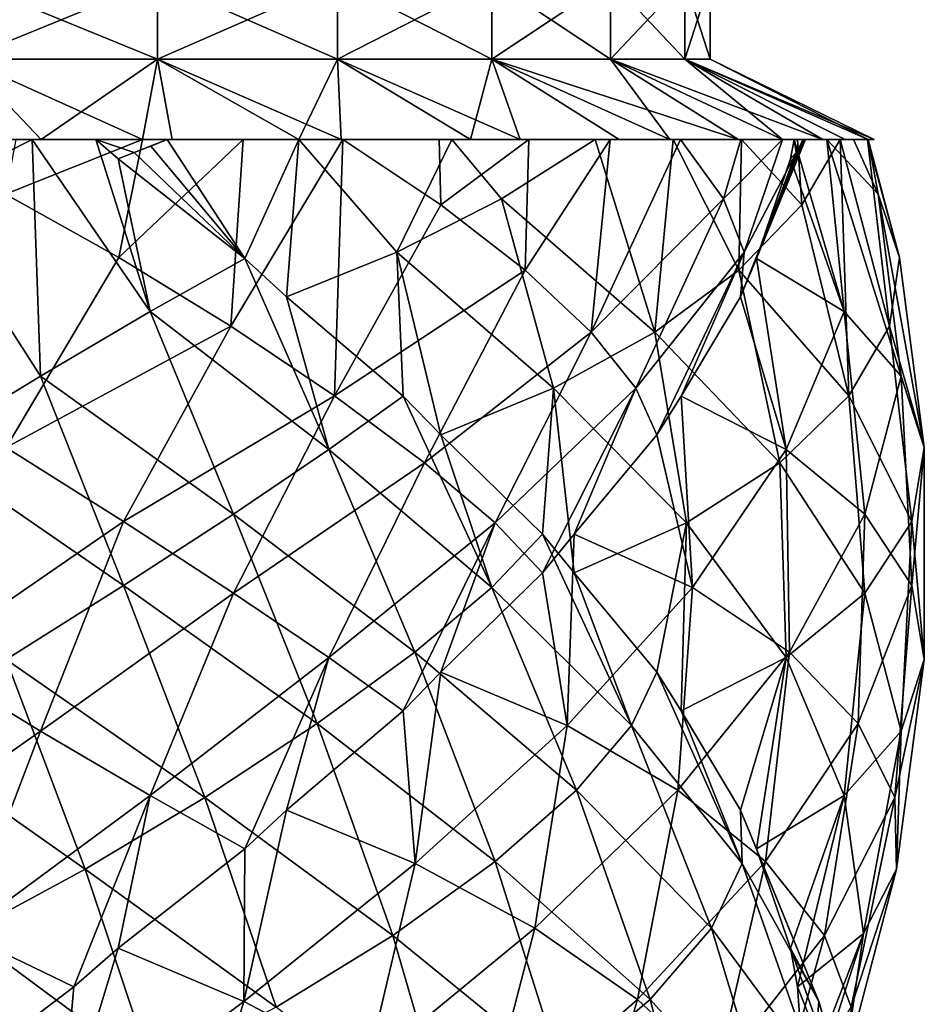
# Model space of a CAD drawing. Extents: x 55.2 to 59.2, y 16.1 to 50.6.
# Drawn here: x 57.4 to 59.1, y 38.7 to 40.7 of the extents above; entities that cross this region are included whole.
import ezdxf

# ---------------------------------------------------------------- set-up
doc = ezdxf.new("R2010")
doc.units = 0
doc.header["$MEASUREMENT"] = 0
doc.layers.add('DEFAULT', color=7, linetype='CONTINUOUS')

msp = doc.modelspace()

# ---------------------------------------------------------------- linework, layer by layer
at = {"layer": 'DEFAULT'}
for points in [[(57.631317, 40.768059, 0.57726), (57.631317, 40.611809, 0.57726), (57.25, 40.768059, 0.527059)], [(57.631317, 40.611809, 3.423448), (57.631317, 40.768059, 3.423448), (57.25, 40.611809, 3.473649)], [(57.631317, 40.768059, 3.423448), (57.25, 40.768059, 3.473649), (57.25, 40.611809, 3.473649)], [(57.25, 40.611809, 0.527059), (57.25, 40.768059, 0.527059), (57.631317, 40.611809, 0.57726)], [(57.631317, 40.611809, 0.57726), (57.631317, 40.768059, 0.57726), (57.986649, 40.611809, 0.724443)], [(57.631317, 40.768059, 3.423448), (57.631317, 40.611809, 3.423448), (57.986649, 40.768059, 3.276265)], [(57.986649, 40.611809, 3.276265), (57.986649, 40.768059, 3.276265), (57.631317, 40.611809, 3.423448)], [(57.631317, 40.768059, 0.57726), (57.986649, 40.768059, 0.724443), (57.986649, 40.611809, 0.724443)], [(58.291775, 40.768059, 0.958577), (58.291775, 40.611809, 0.958577), (57.986649, 40.768059, 0.724443)], [(58.291775, 40.611809, 3.042131), (58.291775, 40.768059, 3.042131), (57.986649, 40.611809, 3.276265)], [(58.291775, 40.768059, 3.042131), (57.986649, 40.768059, 3.276265), (57.986649, 40.611809, 3.276265)], [(57.986649, 40.611809, 0.724443), (57.986649, 40.768059, 0.724443), (58.291775, 40.611809, 0.958577)], [(58.291775, 40.611809, 0.958577), (58.291775, 40.768059, 0.958577), (58.525909, 40.611809, 1.263707)], [(58.291775, 40.768059, 3.042131), (58.291775, 40.611809, 3.042131), (58.525909, 40.768059, 2.737001)], [(58.525909, 40.611809, 2.737001), (58.525909, 40.768059, 2.737001), (58.291775, 40.611809, 3.042131)], [(58.291775, 40.768059, 0.958577), (58.525909, 40.768059, 1.263707), (58.525909, 40.611809, 1.263707)], [(58.673092, 40.768059, 1.619037), (58.673092, 40.611809, 1.619037), (58.525909, 40.768059, 1.263707)], [(58.673092, 40.611809, 2.381671), (58.673092, 40.768059, 2.381671), (58.525909, 40.611809, 2.737001)], [(58.673092, 40.768059, 2.381671), (58.525909, 40.768059, 2.737001), (58.525909, 40.611809, 2.737001)], [(58.525909, 40.611809, 1.263707), (58.525909, 40.768059, 1.263707), (58.673092, 40.611809, 1.619037)], [(58.673092, 40.611809, 1.619037), (58.673092, 40.768059, 1.619037), (58.723293, 40.611809, 2.000354)], [(58.673092, 40.768059, 2.381671), (58.673092, 40.611809, 2.381671), (58.723293, 40.768059, 2.000354)], [(58.673092, 40.768059, 1.619037), (58.723293, 40.768059, 2.000354), (58.723293, 40.611809, 2.000354)], [(58.723293, 40.611809, 2.000354), (58.723293, 40.768059, 2.000354), (58.673092, 40.611809, 2.381671)], [(57.138813, 40.453087, 0.202974), (57.25, 40.611809, 0.527059), (57.401058, 40.453087, 0.205885)], [(57.601696, 40.453087, 3.766494), (57.25, 40.611809, 3.473649), (57.181828, 40.453087, 3.799879)], [(57.631317, 40.611809, 0.57726), (57.401058, 40.453087, 0.205885), (57.25, 40.611809, 0.527059)], [(57.631317, 40.611809, 3.423448), (57.25, 40.611809, 3.473649), (57.601696, 40.453087, 3.766494)], [(57.660099, 40.453087, 0.246856), (57.401058, 40.453087, 0.205885), (57.631317, 40.611809, 0.57726)], [(57.993954, 40.453087, 3.640315), (57.631317, 40.611809, 3.423448), (57.601696, 40.453087, 3.766494)], [(57.660099, 40.453087, 0.246856), (57.631317, 40.611809, 0.57726), (57.910442, 40.453087, 0.325018)], [(57.631317, 40.611809, 3.423448), (57.993954, 40.453087, 3.640315), (57.986649, 40.611809, 3.276265)], [(57.631317, 40.611809, 0.57726), (57.986649, 40.611809, 0.724443), (57.910442, 40.453087, 0.325018)], [(57.910442, 40.453087, 0.325018), (57.986649, 40.611809, 0.724443), (58.249523, 40.453087, 0.502392)], [(58.291775, 40.611809, 0.958577), (58.249523, 40.453087, 0.502392), (57.986649, 40.611809, 0.724443)], [(58.291775, 40.611809, 3.042131), (57.986649, 40.611809, 3.276265), (58.347263, 40.453087, 3.428274)], [(58.347263, 40.453087, 3.428274), (57.986649, 40.611809, 3.276265), (57.993954, 40.453087, 3.640315)], [(58.543468, 40.453087, 0.747407), (58.249523, 40.453087, 0.502392), (58.291775, 40.611809, 0.958577)], [(58.543468, 40.453087, 0.747407), (58.291775, 40.611809, 0.958577), (58.779007, 40.453087, 1.049)], [(58.64312, 40.453087, 3.141472), (58.291775, 40.611809, 3.042131), (58.347263, 40.453087, 3.428274)], [(58.291775, 40.611809, 3.042131), (58.64312, 40.453087, 3.141472), (58.525909, 40.611809, 2.737001)], [(58.291775, 40.611809, 0.958577), (58.525909, 40.611809, 1.263707), (58.779007, 40.453087, 1.049)], [(58.673092, 40.611809, 1.619037), (58.945503, 40.453087, 1.393552), (58.525909, 40.611809, 1.263707)], [(58.673092, 40.611809, 2.381671), (58.525909, 40.611809, 2.737001), (58.866043, 40.453087, 2.794926)], [(58.866043, 40.453087, 2.794926), (58.525909, 40.611809, 2.737001), (58.64312, 40.453087, 3.141472)], [(58.779007, 40.453087, 1.049), (58.525909, 40.611809, 1.263707), (58.945503, 40.453087, 1.393552)], [(58.989803, 40.453087, 2.465136), (58.673092, 40.611809, 2.381671), (58.866043, 40.453087, 2.794926)], [(58.989803, 40.453087, 2.465136), (59.046997, 40.453087, 2.117563), (58.673092, 40.611809, 2.381671)], [(58.673092, 40.611809, 2.381671), (59.046997, 40.453087, 2.117563), (58.723293, 40.611809, 2.000354)], [(58.945503, 40.453087, 1.393552), (58.673092, 40.611809, 1.619037), (59.035435, 40.453087, 1.765505)], [(58.673092, 40.611809, 1.619037), (58.723293, 40.611809, 2.000354), (59.035435, 40.453087, 1.765505)], [(59.035435, 40.453087, 1.765505), (58.723293, 40.611809, 2.000354), (59.046997, 40.453087, 2.117563)], [(57.138813, 40.453087, 0.202974), (57.401058, 40.453087, 0.205885), (57.383404, 40.453087, 0.271783)], [(57.383404, 40.453087, 0.271783), (57.169426, 40.345268, 0.170356), (57.138813, 40.453087, 0.202974)], [(57.383404, 40.453087, 0.271783), (57.399776, 39.985661, 0.125019), (57.169426, 40.345268, 0.170356)], [(57.601696, 40.453087, 3.766494), (57.181828, 40.453087, 3.799879), (57.350906, 40.453087, 3.745916)], [(57.350906, 40.453087, 3.745916), (57.330574, 40.345268, 3.780345), (57.601696, 40.453087, 3.766494)], [(57.330574, 40.345268, 3.780345), (57.554596, 40.219978, 3.82242), (57.601696, 40.453087, 3.766494)], [(57.383404, 40.453087, 0.271783), (57.401058, 40.453087, 0.205885), (57.509422, 40.453087, 0.336384)], [(57.509422, 40.453087, 0.336384), (57.616257, 40.113102, 0.237904), (57.383404, 40.453087, 0.271783)], [(57.616257, 40.113102, 0.237904), (57.399776, 39.985661, 0.125019), (57.383404, 40.453087, 0.271783)], [(57.660099, 40.453087, 0.246856), (57.509422, 40.453087, 0.336384), (57.401058, 40.453087, 0.205885)], [(57.650059, 40.453087, 0.313782), (57.509422, 40.453087, 0.336384), (57.660099, 40.453087, 0.246856)], [(57.509422, 40.453087, 0.336384), (57.553101, 40.414921, 0.343554), (57.616257, 40.113102, 0.237904)], [(57.553101, 40.414921, 0.343554), (57.509422, 40.453087, 0.336384), (57.585266, 40.427162, 0.332533)], [(57.585266, 40.427162, 0.332533), (57.509422, 40.453087, 0.336384), (57.650059, 40.453087, 0.313782)], [(57.601696, 40.453087, 3.766494), (57.554596, 40.219978, 3.82242), (57.800278, 40.453087, 3.74994)], [(57.775677, 40.084484, 3.802703), (57.800278, 40.453087, 3.74994), (57.554596, 40.219978, 3.82242)], [(57.617599, 40.439888, 0.322605), (57.585266, 40.427162, 0.332533), (57.650059, 40.453087, 0.313782)], [(57.601696, 40.453087, 3.766494), (57.800278, 40.453087, 3.74994), (57.993954, 40.453087, 3.640315)], [(57.617599, 40.439888, 0.322605), (57.650059, 40.453087, 0.313782), (57.803352, 40.218323, 0.410605)], [(57.910442, 40.453087, 0.325018), (57.650059, 40.453087, 0.313782), (57.660099, 40.453087, 0.246856)], [(57.650059, 40.453087, 0.313782), (57.910442, 40.453087, 0.325018), (57.803352, 40.218323, 0.410605)], [(57.980999, 39.946636, 3.722337), (57.997307, 40.453087, 3.705462), (57.775677, 40.084484, 3.802703)], [(57.997307, 40.453087, 3.705462), (57.800278, 40.453087, 3.74994), (57.775677, 40.084484, 3.802703)], [(57.800278, 40.453087, 3.74994), (57.997307, 40.453087, 3.705462), (57.993954, 40.453087, 3.640315)], [(57.885746, 40.14222, 0.442231), (57.803352, 40.218323, 0.410605), (57.910442, 40.453087, 0.325018)], [(58.103859, 40.230488, 0.435491), (57.885746, 40.14222, 0.442231), (57.910442, 40.453087, 0.325018)], [(57.910442, 40.453087, 0.325018), (58.249523, 40.453087, 0.502392), (58.212414, 40.453087, 0.408069)], [(58.212414, 40.453087, 0.408069), (58.103859, 40.230488, 0.435491), (57.910442, 40.453087, 0.325018)], [(58.190914, 40.324287, 3.629477), (57.997307, 40.453087, 3.705462), (57.980999, 39.946636, 3.722337)], [(57.993954, 40.453087, 3.640315), (58.187233, 40.453087, 3.621046), (58.347263, 40.453087, 3.428274)], [(57.997307, 40.453087, 3.705462), (58.187233, 40.453087, 3.621046), (57.993954, 40.453087, 3.640315)], [(57.997307, 40.453087, 3.705462), (58.190914, 40.324287, 3.629477), (58.187233, 40.453087, 3.621046)], [(58.310421, 40.335773, 0.475719), (58.103859, 40.230488, 0.435491), (58.212414, 40.453087, 0.408069)], [(58.187233, 40.453087, 3.621046), (58.364834, 40.453087, 3.510061), (58.347263, 40.453087, 3.428274)], [(58.187233, 40.453087, 3.621046), (58.190914, 40.324287, 3.629477), (58.364834, 40.453087, 3.510061)], [(58.357315, 40.195095, 3.505121), (58.364834, 40.453087, 3.510061), (58.190914, 40.324287, 3.629477)], [(58.212414, 40.453087, 0.408069), (58.249523, 40.453087, 0.502392), (58.495644, 40.453087, 0.561008)], [(58.495644, 40.453087, 0.561008), (58.310421, 40.335773, 0.475719), (58.212414, 40.453087, 0.408069)], [(58.543468, 40.453087, 0.747407), (58.495644, 40.453087, 0.561008), (58.249523, 40.453087, 0.502392)], [(58.310421, 40.335773, 0.475719), (58.495644, 40.453087, 0.561008), (58.613422, 40.07214, 0.737373)], [(58.347263, 40.453087, 3.428274), (58.525314, 40.453087, 3.3755), (58.64312, 40.453087, 3.141472)], [(58.364834, 40.453087, 3.510061), (58.525314, 40.453087, 3.3755), (58.347263, 40.453087, 3.428274)], [(58.364834, 40.453087, 3.510061), (58.357315, 40.195095, 3.505121), (58.525314, 40.453087, 3.3755)], [(58.357315, 40.195095, 3.505121), (58.487976, 40.07214, 3.338772), (58.525314, 40.453087, 3.3755)], [(58.74963, 40.335773, 3.035774), (58.664341, 40.453087, 3.220994), (58.487976, 40.07214, 3.338772)], [(58.487976, 40.07214, 3.338772), (58.664341, 40.453087, 3.220994), (58.525314, 40.453087, 3.3755)], [(58.65015, 40.453087, 0.700037), (58.495644, 40.453087, 0.561008), (58.543468, 40.453087, 0.747407)], [(58.613422, 40.07214, 0.737373), (58.495644, 40.453087, 0.561008), (58.65015, 40.453087, 0.700037)], [(58.525314, 40.453087, 3.3755), (58.664341, 40.453087, 3.220994), (58.64312, 40.453087, 3.141472)], [(58.779007, 40.453087, 1.049), (58.65015, 40.453087, 0.700037), (58.543468, 40.453087, 0.747407)], [(58.77977, 40.195095, 0.868034), (58.613422, 40.07214, 0.737373), (58.65015, 40.453087, 0.700037)], [(58.866043, 40.453087, 2.794926), (58.64312, 40.453087, 3.141472), (58.783695, 40.453087, 3.014443)], [(58.664341, 40.453087, 3.220994), (58.783695, 40.453087, 3.014443), (58.64312, 40.453087, 3.141472)], [(58.78471, 40.453087, 0.860516), (58.65015, 40.453087, 0.700037), (58.779007, 40.453087, 1.049)], [(58.78471, 40.453087, 0.860516), (58.77977, 40.195095, 0.868034), (58.65015, 40.453087, 0.700037)], [(58.783695, 40.453087, 3.014443), (58.664341, 40.453087, 3.220994), (58.74963, 40.335773, 3.035774)], [(58.783695, 40.453087, 3.014443), (58.74963, 40.335773, 3.035774), (58.866043, 40.453087, 2.794926)], [(58.74963, 40.335773, 3.035774), (58.78986, 40.230488, 2.829209), (58.866043, 40.453087, 2.794926)], [(58.945503, 40.453087, 1.393552), (58.98011, 40.453087, 1.228044), (58.779007, 40.453087, 1.049)], [(58.98011, 40.453087, 1.228044), (58.895695, 40.453087, 1.038116), (58.779007, 40.453087, 1.049)], [(58.895695, 40.453087, 1.038116), (58.78471, 40.453087, 0.860516), (58.779007, 40.453087, 1.049)], [(58.77977, 40.195095, 0.868034), (58.78471, 40.453087, 0.860516), (58.904125, 40.324287, 1.034438)], [(58.78986, 40.230488, 2.829209), (58.783119, 40.14222, 2.611097), (58.907024, 40.453087, 2.584145)], [(58.907024, 40.453087, 2.584145), (58.783119, 40.14222, 2.611097), (58.814747, 40.218323, 2.528704)], [(58.895695, 40.453087, 1.038116), (58.904125, 40.324287, 1.034438), (58.78471, 40.453087, 0.860516)], [(58.866043, 40.453087, 2.794926), (58.78986, 40.230488, 2.829209), (58.907024, 40.453087, 2.584145)], [(58.902744, 40.439888, 2.342949), (58.911568, 40.453087, 2.37541), (58.814747, 40.218323, 2.528704)], [(58.911568, 40.453087, 2.37541), (58.907024, 40.453087, 2.584145), (58.814747, 40.218323, 2.528704)], [(58.866043, 40.453087, 2.794926), (58.907024, 40.453087, 2.584145), (58.989803, 40.453087, 2.465136)], [(58.888966, 40.453087, 2.234774), (58.881798, 40.414921, 2.27845), (58.987446, 40.113102, 2.341607)], [(58.881798, 40.414921, 2.27845), (58.888966, 40.453087, 2.234774), (58.892818, 40.427162, 2.310617)], [(58.888966, 40.453087, 2.234774), (58.953568, 40.453087, 2.108755), (59.046997, 40.453087, 2.117563)], [(58.888966, 40.453087, 2.234774), (59.046997, 40.453087, 2.117563), (58.911568, 40.453087, 2.37541)], [(58.888966, 40.453087, 2.234774), (58.987446, 40.113102, 2.341607), (58.953568, 40.453087, 2.108755)], [(58.892818, 40.427162, 2.310617), (58.888966, 40.453087, 2.234774), (58.911568, 40.453087, 2.37541)], [(58.902744, 40.439888, 2.342949), (58.892818, 40.427162, 2.310617), (58.911568, 40.453087, 2.37541)], [(58.98011, 40.453087, 1.228044), (58.904125, 40.324287, 1.034438), (58.895695, 40.453087, 1.038116)], [(58.904125, 40.324287, 1.034438), (58.98011, 40.453087, 1.228044), (58.996986, 39.946636, 1.244351)], [(58.907024, 40.453087, 2.584145), (58.911568, 40.453087, 2.37541), (58.989803, 40.453087, 2.465136)], [(59.046997, 40.453087, 2.117563), (58.989803, 40.453087, 2.465136), (58.911568, 40.453087, 2.37541)], [(59.035435, 40.453087, 1.765505), (59.033844, 40.453087, 1.497031), (58.945503, 40.453087, 1.393552)], [(59.033844, 40.453087, 1.497031), (58.98011, 40.453087, 1.228044), (58.945503, 40.453087, 1.393552)], [(59.046997, 40.453087, 2.117563), (58.953568, 40.453087, 2.108755), (59.006397, 40.453087, 1.942153)], [(59.006397, 40.453087, 1.942153), (58.953568, 40.453087, 2.108755), (59.054993, 40.345268, 1.894777)], [(58.987446, 40.113102, 2.341607), (59.10033, 39.985661, 2.125129), (58.953568, 40.453087, 2.108755)], [(58.953568, 40.453087, 2.108755), (59.10033, 39.985661, 2.125129), (59.054993, 40.345268, 1.894777)], [(58.996986, 39.946636, 1.244351), (58.98011, 40.453087, 1.228044), (59.077351, 40.084484, 1.449673)], [(58.98011, 40.453087, 1.228044), (59.033844, 40.453087, 1.497031), (59.077351, 40.084484, 1.449673)], [(59.035435, 40.453087, 1.765505), (59.046997, 40.453087, 2.117563), (59.006397, 40.453087, 1.942153)], [(59.006397, 40.453087, 1.942153), (59.054993, 40.345268, 1.894777), (59.035435, 40.453087, 1.765505)], [(59.035435, 40.453087, 1.765505), (59.097069, 40.219978, 1.670754), (59.033844, 40.453087, 1.497031)], [(59.077351, 40.084484, 1.449673), (59.033844, 40.453087, 1.497031), (59.097069, 40.219978, 1.670754)], [(59.054993, 40.345268, 1.894777), (59.097069, 40.219978, 1.670754), (59.035435, 40.453087, 1.765505)], [(57.585266, 40.427162, 0.332533), (57.617599, 40.439888, 0.322605), (57.803352, 40.218323, 0.410605)], [(58.892818, 40.427162, 2.310617), (58.902744, 40.439888, 2.342949), (58.814747, 40.218323, 2.528704)], [(57.553101, 40.414921, 0.343554), (57.585266, 40.427162, 0.332533), (57.803352, 40.218323, 0.410605)], [(57.553101, 40.414921, 0.343554), (57.803352, 40.218323, 0.410605), (57.616257, 40.113102, 0.237904)], [(58.881798, 40.414921, 2.27845), (58.892818, 40.427162, 2.310617), (58.814747, 40.218323, 2.528704)], [(58.881798, 40.414921, 2.27845), (58.814747, 40.218323, 2.528704), (58.987446, 40.113102, 2.341607)], [(57.167988, 39.844288, 0.079288), (57.169426, 40.345268, 0.170356), (57.399776, 39.985661, 0.125019)], [(57.554596, 40.219978, 3.82242), (57.330574, 40.345268, 3.780345), (57.332012, 39.844288, 3.871414)], [(59.097069, 40.219978, 1.670754), (59.054993, 40.345268, 1.894777), (59.146061, 39.844288, 1.893338)], [(59.146061, 39.844288, 1.893338), (59.054993, 40.345268, 1.894777), (59.10033, 39.985661, 2.125129)], [(58.357315, 40.195095, 3.505121), (58.190914, 40.324287, 3.629477), (57.980999, 39.946636, 3.722337)], [(58.310421, 40.335773, 0.475719), (58.413616, 39.961727, 0.649157), (58.103859, 40.230488, 0.435491)], [(58.310421, 40.335773, 0.475719), (58.613422, 40.07214, 0.737373), (58.413616, 39.961727, 0.649157)], [(58.74963, 40.335773, 3.035774), (58.487976, 40.07214, 3.338772), (58.576195, 39.961727, 3.138968)], [(58.74963, 40.335773, 3.035774), (58.576195, 39.961727, 3.138968), (58.78986, 40.230488, 2.829209)], [(58.77977, 40.195095, 0.868034), (58.904125, 40.324287, 1.034438), (58.996986, 39.946636, 1.244351)], [(57.775677, 40.084484, 3.802703), (57.554596, 40.219978, 3.82242), (57.332012, 39.844288, 3.871414)], [(58.116592, 39.945625, 0.559847), (57.885746, 40.14222, 0.442231), (58.103859, 40.230488, 0.435491)], [(58.413616, 39.961727, 0.649157), (58.190609, 39.869522, 0.607913), (58.103859, 40.230488, 0.435491)], [(58.190609, 39.869522, 0.607913), (58.116592, 39.945625, 0.559847), (58.103859, 40.230488, 0.435491)], [(58.576195, 39.961727, 3.138968), (58.617439, 39.869522, 2.915958), (58.78986, 40.230488, 2.829209)], [(58.617439, 39.869522, 2.915958), (58.665504, 39.945625, 2.841942), (58.78986, 40.230488, 2.829209)], [(58.665504, 39.945625, 2.841942), (58.783119, 40.14222, 2.611097), (58.78986, 40.230488, 2.829209)], [(59.077351, 40.084484, 1.449673), (59.097069, 40.219978, 1.670754), (59.146061, 39.844288, 1.893338)], [(57.803352, 40.218323, 0.410605), (57.96949, 39.840401, 0.35202), (57.616257, 40.113102, 0.237904)], [(57.803352, 40.218323, 0.410605), (57.885746, 40.14222, 0.442231), (57.96949, 39.840401, 0.35202)], [(58.814747, 40.218323, 2.528704), (58.783119, 40.14222, 2.611097), (58.873329, 39.840401, 2.694839)], [(58.814747, 40.218323, 2.528704), (58.873329, 39.840401, 2.694839), (58.987446, 40.113102, 2.341607)], [(58.158657, 39.81443, 3.585982), (58.357315, 40.195095, 3.505121), (57.980999, 39.946636, 3.722337)], [(58.357315, 40.195095, 3.505121), (58.158657, 39.81443, 3.585982), (58.487976, 40.07214, 3.338772)], [(58.77977, 40.195095, 0.868034), (58.86063, 39.81443, 1.066692), (58.613422, 40.07214, 0.737373)], [(58.86063, 39.81443, 1.066692), (58.77977, 40.195095, 0.868034), (58.996986, 39.946636, 1.244351)], [(57.885746, 40.14222, 0.442231), (58.116592, 39.945625, 0.559847), (57.96949, 39.840401, 0.35202)], [(58.783119, 40.14222, 2.611097), (58.665504, 39.945625, 2.841942), (58.873329, 39.840401, 2.694839)], [(57.616257, 40.113102, 0.237904), (57.781212, 39.712963, 0.196594), (57.399776, 39.985661, 0.125019)], [(57.96949, 39.840401, 0.35202), (57.781212, 39.712963, 0.196594), (57.616257, 40.113102, 0.237904)], [(58.873329, 39.840401, 2.694839), (59.028755, 39.712963, 2.506562), (58.987446, 40.113102, 2.341607)], [(58.987446, 40.113102, 2.341607), (59.028755, 39.712963, 2.506562), (59.10033, 39.985661, 2.125129)], [(57.564053, 39.698166, 3.847021), (57.775677, 40.084484, 3.802703), (57.332012, 39.844288, 3.871414)], [(57.775677, 40.084484, 3.802703), (57.564053, 39.698166, 3.847021), (57.980999, 39.946636, 3.722337)], [(59.077351, 40.084484, 1.449673), (59.12167, 39.698166, 1.661296), (58.996986, 39.946636, 1.244351)], [(59.12167, 39.698166, 1.661296), (59.077351, 40.084484, 1.449673), (59.146061, 39.844288, 1.893338)], [(58.298355, 39.69553, 3.401542), (58.487976, 40.07214, 3.338772), (58.158657, 39.81443, 3.585982)], [(58.576195, 39.961727, 3.138968), (58.487976, 40.07214, 3.338772), (58.298355, 39.69553, 3.401542)], [(58.413616, 39.961727, 0.649157), (58.613422, 40.07214, 0.737373), (58.676189, 39.69553, 0.926995)], [(58.676189, 39.69553, 0.926995), (58.613422, 40.07214, 0.737373), (58.86063, 39.81443, 1.066692)], [(57.399776, 39.985661, 0.125019), (57.563995, 39.571587, 0.10367), (57.167988, 39.844288, 0.079288)], [(57.563995, 39.571587, 0.10367), (57.399776, 39.985661, 0.125019), (57.781212, 39.712963, 0.196594)], [(59.121681, 39.571587, 2.289345), (59.10033, 39.985661, 2.125129), (59.028755, 39.712963, 2.506562)], [(59.10033, 39.985661, 2.125129), (59.121681, 39.571587, 2.289345), (59.146061, 39.844288, 1.893338)], [(58.391953, 39.672928, 0.770954), (58.190609, 39.869522, 0.607913), (58.413616, 39.961727, 0.649157)], [(58.391991, 39.596825, 3.17971), (58.576195, 39.961727, 3.138968), (58.298355, 39.69553, 3.401542)], [(58.454361, 39.596825, 0.833358), (58.391953, 39.672928, 0.770954), (58.413616, 39.961727, 0.649157)], [(58.391991, 39.596825, 3.17971), (58.454395, 39.672928, 3.117305), (58.576195, 39.961727, 3.138968)], [(58.454361, 39.596825, 0.833358), (58.413616, 39.961727, 0.649157), (58.676189, 39.69553, 0.926995)], [(58.454395, 39.672928, 3.117305), (58.617439, 39.869522, 2.915958), (58.576195, 39.961727, 3.138968)], [(57.781269, 39.556789, 3.75409), (57.980999, 39.946636, 3.722337), (57.564053, 39.698166, 3.847021)], [(58.158657, 39.81443, 3.585982), (57.980999, 39.946636, 3.722337), (57.781269, 39.556789, 3.75409)], [(58.116592, 39.945625, 0.559847), (58.291275, 39.567703, 0.537084), (57.96949, 39.840401, 0.35202)], [(58.116592, 39.945625, 0.559847), (58.190609, 39.869522, 0.607913), (58.291275, 39.567703, 0.537084)], [(58.665504, 39.945625, 2.841942), (58.617439, 39.869522, 2.915958), (58.688267, 39.567703, 3.016626)], [(58.665504, 39.945625, 2.841942), (58.688267, 39.567703, 3.016626), (58.873329, 39.840401, 2.694839)], [(58.86063, 39.81443, 1.066692), (58.996986, 39.946636, 1.244351), (59.02874, 39.556789, 1.444082)], [(59.02874, 39.556789, 1.444082), (58.996986, 39.946636, 1.244351), (59.12167, 39.698166, 1.661296)], [(58.190609, 39.869522, 0.607913), (58.391953, 39.672928, 0.770954), (58.291275, 39.567703, 0.537084)], [(58.617439, 39.869522, 2.915958), (58.454395, 39.672928, 3.117305), (58.688267, 39.567703, 3.016626)], [(57.563995, 39.571587, 0.10367), (57.331951, 39.425465, 0.079285), (57.167988, 39.844288, 0.079288)], [(57.332012, 39.844288, 3.871414), (57.168049, 39.425465, 3.871416), (57.564053, 39.698166, 3.847021)], [(57.96949, 39.840401, 0.35202), (58.139427, 39.440266, 0.34591), (57.781212, 39.712963, 0.196594)], [(58.291275, 39.567703, 0.537084), (58.139427, 39.440266, 0.34591), (57.96949, 39.840401, 0.35202)], [(58.688267, 39.567703, 3.016626), (58.87944, 39.440266, 2.864778), (58.873329, 39.840401, 2.694839)], [(58.873329, 39.840401, 2.694839), (58.87944, 39.440266, 2.864778), (59.028755, 39.712963, 2.506562)], [(59.146061, 39.844288, 1.893338), (59.146065, 39.425465, 2.057302), (59.12167, 39.698166, 1.661296)], [(59.121681, 39.571587, 2.289345), (59.146065, 39.425465, 2.057302), (59.146061, 39.844288, 1.893338)], [(57.96954, 39.429352, 3.598658), (58.158657, 39.81443, 3.585982), (57.781269, 39.556789, 3.75409)], [(58.158657, 39.81443, 3.585982), (57.96954, 39.429352, 3.598658), (58.298355, 39.69553, 3.401542)], [(58.86063, 39.81443, 1.066692), (58.873306, 39.429352, 1.25581), (58.676189, 39.69553, 0.926995)], [(58.873306, 39.429352, 1.25581), (58.86063, 39.81443, 1.066692), (59.02874, 39.556789, 1.444082)], [(57.399837, 39.284092, 3.825677), (57.564053, 39.698166, 3.847021), (57.168049, 39.425465, 3.871416)], [(57.781269, 39.556789, 3.75409), (57.564053, 39.698166, 3.847021), (57.399837, 39.284092, 3.825677)], [(57.781212, 39.712963, 0.196594), (57.946278, 39.298889, 0.209854), (57.563995, 39.571587, 0.10367)], [(57.946278, 39.298889, 0.209854), (57.781212, 39.712963, 0.196594), (58.139427, 39.440266, 0.34591)], [(57.96954, 39.429352, 3.598658), (58.116638, 39.324127, 3.390826), (58.298355, 39.69553, 3.401542)], [(58.298355, 39.69553, 3.401542), (58.116638, 39.324127, 3.390826), (58.190651, 39.40023, 3.342758)], [(58.391991, 39.596825, 3.17971), (58.298355, 39.69553, 3.401542), (58.190651, 39.40023, 3.342758)], [(58.454361, 39.596825, 0.833358), (58.676189, 39.69553, 0.926995), (58.617409, 39.40023, 1.034699)], [(58.676189, 39.69553, 0.926995), (58.665474, 39.324127, 1.108714), (58.617409, 39.40023, 1.034699)], [(58.873306, 39.429352, 1.25581), (58.665474, 39.324127, 1.108714), (58.676189, 39.69553, 0.926995)], [(59.015495, 39.298889, 2.671628), (59.028755, 39.712963, 2.506562), (58.87944, 39.440266, 2.864778)], [(59.028755, 39.712963, 2.506562), (59.015495, 39.298889, 2.671628), (59.121681, 39.571587, 2.289345)], [(59.02874, 39.556789, 1.444082), (59.12167, 39.698166, 1.661296), (59.100327, 39.284092, 1.825513)], [(59.100327, 39.284092, 1.825513), (59.12167, 39.698166, 1.661296), (59.146065, 39.425465, 2.057302)], [(58.391953, 39.672928, 0.770954), (58.567554, 39.295006, 0.785007), (58.291275, 39.567703, 0.537084)], [(58.391953, 39.672928, 0.770954), (58.454361, 39.596825, 0.833358), (58.567554, 39.295006, 0.785007)], [(58.454395, 39.672928, 3.117305), (58.391991, 39.596825, 3.17971), (58.440342, 39.295006, 3.292905)], [(58.454395, 39.672928, 3.117305), (58.440342, 39.295006, 3.292905), (58.688267, 39.567703, 3.016626)], [(58.391991, 39.596825, 3.17971), (58.190651, 39.40023, 3.342758), (58.440342, 39.295006, 3.292905)], [(58.454361, 39.596825, 0.833358), (58.617409, 39.40023, 1.034699), (58.567554, 39.295006, 0.785007)], [(57.563995, 39.571587, 0.10367), (57.724377, 39.152767, 0.137757), (57.331951, 39.425465, 0.079285)], [(57.946278, 39.298889, 0.209854), (57.724377, 39.152767, 0.137757), (57.563995, 39.571587, 0.10367)], [(58.291275, 39.567703, 0.537084), (58.458771, 39.167564, 0.56644), (58.139427, 39.440266, 0.34591)], [(58.567554, 39.295006, 0.785007), (58.458771, 39.167564, 0.56644), (58.291275, 39.567703, 0.537084)], [(58.440342, 39.295006, 3.292905), (58.658913, 39.167564, 3.184122), (58.688267, 39.567703, 3.016626)], [(58.688267, 39.567703, 3.016626), (58.658913, 39.167564, 3.184122), (58.87944, 39.440266, 2.864778)], [(59.015495, 39.298889, 2.671628), (59.087593, 39.152767, 2.449726), (59.121681, 39.571587, 2.289345)], [(59.121681, 39.571587, 2.289345), (59.087593, 39.152767, 2.449726), (59.146065, 39.425465, 2.057302)], [(57.61631, 39.156651, 3.712786), (57.781269, 39.556789, 3.75409), (57.399837, 39.284092, 3.825677)], [(57.781269, 39.556789, 3.75409), (57.61631, 39.156651, 3.712786), (57.96954, 39.429352, 3.598658)], [(58.987434, 39.156651, 1.609039), (58.873306, 39.429352, 1.25581), (59.02874, 39.556789, 1.444082)], [(58.987434, 39.156651, 1.609039), (59.02874, 39.556789, 1.444082), (59.100327, 39.284092, 1.825513)], [(57.399837, 39.284092, 3.825677), (57.168049, 39.425465, 3.871416), (57.01186, 39.011395, 3.816396)], [(57.100163, 39.284092, 0.125024), (57.331951, 39.425465, 0.079285), (57.48814, 39.011395, 0.134305)], [(57.48814, 39.011395, 0.134305), (57.331951, 39.425465, 0.079285), (57.724377, 39.152767, 0.137757)], [(57.61631, 39.156651, 3.712786), (57.803406, 39.05143, 3.540078), (57.96954, 39.429352, 3.598658)], [(57.96954, 39.429352, 3.598658), (57.803406, 39.05143, 3.540078), (57.885796, 39.127533, 3.50845)], [(58.116638, 39.324127, 3.390826), (57.96954, 39.429352, 3.598658), (57.885796, 39.127533, 3.50845)], [(58.139427, 39.440266, 0.34591), (58.29813, 39.026192, 0.393199), (57.946278, 39.298889, 0.209854)], [(58.29813, 39.026192, 0.393199), (58.139427, 39.440266, 0.34591), (58.458771, 39.167564, 0.56644)], [(58.832153, 39.026192, 3.02348), (58.87944, 39.440266, 2.864778), (58.658913, 39.167564, 3.184122)], [(58.665474, 39.324127, 1.108714), (58.873306, 39.429352, 1.25581), (58.7831, 39.127533, 1.339555)], [(58.873306, 39.429352, 1.25581), (58.814728, 39.05143, 1.421946), (58.7831, 39.127533, 1.339555)], [(58.987434, 39.156651, 1.609039), (58.814728, 39.05143, 1.421946), (58.873306, 39.429352, 1.25581)], [(58.87944, 39.440266, 2.864778), (58.832153, 39.026192, 3.02348), (59.015495, 39.298889, 2.671628)], [(59.091045, 39.011395, 2.213492), (59.146065, 39.425465, 2.057302), (59.087593, 39.152767, 2.449726)], [(59.100327, 39.284092, 1.825513), (59.146065, 39.425465, 2.057302), (59.091045, 39.011395, 2.213492)], [(58.190651, 39.40023, 3.342758), (58.116638, 39.324127, 3.390826), (58.140396, 39.022308, 3.511599)], [(58.190651, 39.40023, 3.342758), (58.140396, 39.022308, 3.511599), (58.440342, 39.295006, 3.292905)], [(58.617409, 39.40023, 1.034699), (58.786247, 39.022308, 1.084955), (58.567554, 39.295006, 0.785007)], [(58.617409, 39.40023, 1.034699), (58.665474, 39.324127, 1.108714), (58.786247, 39.022308, 1.084955)], [(58.116638, 39.324127, 3.390826), (57.885796, 39.127533, 3.50845), (58.140396, 39.022308, 3.511599)], [(58.665474, 39.324127, 1.108714), (58.7831, 39.127533, 1.339555), (58.786247, 39.022308, 1.084955)], [(57.946278, 39.298889, 0.209854), (58.096066, 38.88007, 0.276542), (57.724377, 39.152767, 0.137757)], [(58.29813, 39.026192, 0.393199), (58.096066, 38.88007, 0.276542), (57.946278, 39.298889, 0.209854)], [(58.140396, 39.022308, 3.511599), (58.376804, 38.894867, 3.450637), (58.440342, 39.295006, 3.292905)], [(58.440342, 39.295006, 3.292905), (58.376804, 38.894867, 3.450637), (58.658913, 39.167564, 3.184122)], [(58.567554, 39.295006, 0.785007), (58.725285, 38.894867, 0.848546), (58.458771, 39.167564, 0.56644)], [(58.786247, 39.022308, 1.084955), (58.725285, 38.894867, 0.848546), (58.567554, 39.295006, 0.785007)], [(58.832153, 39.026192, 3.02348), (58.948811, 38.88007, 2.821417), (59.015495, 39.298889, 2.671628)], [(59.015495, 39.298889, 2.671628), (58.948811, 38.88007, 2.821417), (59.087593, 39.152767, 2.449726)], [(57.247074, 38.883953, 3.750979), (57.399837, 39.284092, 3.825677), (57.01186, 39.011395, 3.816396)], [(57.252926, 38.883953, 0.199722), (57.100163, 39.284092, 0.125024), (57.48814, 39.011395, 0.134305)], [(57.399837, 39.284092, 3.825677), (57.247074, 38.883953, 3.750979), (57.61631, 39.156651, 3.712786)], [(59.025627, 38.883953, 1.978277), (58.987434, 39.156651, 1.609039), (59.100327, 39.284092, 1.825513)], [(59.025627, 38.883953, 1.978277), (59.100327, 39.284092, 1.825513), (59.091045, 39.011395, 2.213492)], [(57.247074, 38.883953, 3.750979), (57.465984, 38.778728, 3.620945), (57.61631, 39.156651, 3.712786)], [(57.61631, 39.156651, 3.712786), (57.465984, 38.778728, 3.620945), (57.553154, 38.854832, 3.607137)], [(57.48814, 39.011395, 0.134305), (57.724377, 39.152767, 0.137757), (57.865711, 38.738697, 0.224049)], [(57.803406, 39.05143, 3.540078), (57.61631, 39.156651, 3.712786), (57.553154, 38.854832, 3.607137)], [(57.865711, 38.738697, 0.224049), (57.724377, 39.152767, 0.137757), (58.096066, 38.88007, 0.276542)], [(58.458771, 39.167564, 0.56644), (58.604172, 38.753494, 0.645691), (58.29813, 39.026192, 0.393199)], [(58.579659, 38.753494, 3.329524), (58.658913, 39.167564, 3.184122), (58.376804, 38.894867, 3.450637)], [(58.604172, 38.753494, 0.645691), (58.458771, 39.167564, 0.56644), (58.725285, 38.894867, 0.848546)], [(58.658913, 39.167564, 3.184122), (58.579659, 38.753494, 3.329524), (58.832153, 39.026192, 3.02348)], [(58.814728, 39.05143, 1.421946), (58.987434, 39.156651, 1.609039), (58.881786, 38.854832, 1.672198)], [(58.987434, 39.156651, 1.609039), (58.895596, 38.778728, 1.759365), (58.881786, 38.854832, 1.672198)], [(59.025627, 38.883953, 1.978277), (58.895596, 38.778728, 1.759365), (58.987434, 39.156651, 1.609039)], [(59.001301, 38.738697, 2.591063), (59.087593, 39.152767, 2.449726), (58.948811, 38.88007, 2.821417)], [(59.091045, 39.011395, 2.213492), (59.087593, 39.152767, 2.449726), (59.001301, 38.738697, 2.591063)], [(57.885796, 39.127533, 3.50845), (57.801533, 38.749607, 3.663152), (58.140396, 39.022308, 3.511599)], [(57.885796, 39.127533, 3.50845), (57.803406, 39.05143, 3.540078), (57.801533, 38.749607, 3.663152)], [(58.7831, 39.127533, 1.339555), (58.937801, 38.749607, 1.423816), (58.786247, 39.022308, 1.084955)], [(58.7831, 39.127533, 1.339555), (58.814728, 39.05143, 1.421946), (58.937801, 38.749607, 1.423816)], [(57.803406, 39.05143, 3.540078), (57.553154, 38.854832, 3.607137), (57.801533, 38.749607, 3.663152)], [(58.814728, 39.05143, 1.421946), (58.881786, 38.854832, 1.672198), (58.937801, 38.749607, 1.423816)], [(57.801533, 38.749607, 3.663152), (58.045452, 38.622169, 3.652675), (58.140396, 39.022308, 3.511599)], [(58.140396, 39.022308, 3.511599), (58.045452, 38.622169, 3.652675), (58.376804, 38.894867, 3.450637)], [(58.29813, 39.026192, 0.393199), (58.430779, 38.607372, 0.489572), (58.096066, 38.88007, 0.276542)], [(58.604172, 38.753494, 0.645691), (58.430779, 38.607372, 0.489572), (58.29813, 39.026192, 0.393199)], [(58.579659, 38.753494, 3.329524), (58.735779, 38.607372, 3.156131), (58.832153, 39.026192, 3.02348)], [(58.786247, 39.022308, 1.084955), (58.927322, 38.622169, 1.179899), (58.725285, 38.894867, 0.848546)], [(58.832153, 39.026192, 3.02348), (58.735779, 38.607372, 3.156131), (58.948811, 38.88007, 2.821417)], [(58.937801, 38.749607, 1.423816), (58.927322, 38.622169, 1.179899), (58.786247, 39.022308, 1.084955)], [(57.622036, 38.611256, 0.239132), (57.252926, 38.883953, 0.199722), (57.48814, 39.011395, 0.134305)], [(57.622036, 38.611256, 0.239132), (57.48814, 39.011395, 0.134305), (57.865711, 38.738697, 0.224049)], [(58.986217, 38.611256, 2.347387), (59.025627, 38.883953, 1.978277), (59.091045, 39.011395, 2.213492)], [(58.986217, 38.611256, 2.347387), (59.091045, 39.011395, 2.213492), (59.001301, 38.738697, 2.591063)], [(57.465984, 38.778728, 3.620945), (57.247074, 38.883953, 3.750979), (57.20726, 38.582134, 3.634508)], [(57.622036, 38.611256, 0.239132), (57.380875, 38.506031, 0.320811), (57.252926, 38.883953, 0.199722)], [(57.252926, 38.883953, 0.199722), (57.380875, 38.506031, 0.320811), (57.29274, 38.582134, 0.316193)], [(57.865711, 38.738697, 0.224049), (58.096066, 38.88007, 0.276542), (58.216373, 38.465996, 0.390333)], [(58.269054, 38.480793, 3.576384), (58.376804, 38.894867, 3.450637), (58.045452, 38.622169, 3.652675)], [(58.216373, 38.465996, 0.390333), (58.096066, 38.88007, 0.276542), (58.430779, 38.607372, 0.489572)], [(58.376804, 38.894867, 3.450637), (58.269054, 38.480793, 3.576384), (58.579659, 38.753494, 3.329524)], [(58.725285, 38.894867, 0.848546), (58.851032, 38.480793, 0.956296), (58.604172, 38.753494, 0.645691)], [(58.851032, 38.480793, 0.956296), (58.725285, 38.894867, 0.848546), (58.927322, 38.622169, 1.179899)], [(58.835018, 38.465996, 2.941725), (58.948811, 38.88007, 2.821417), (58.735779, 38.607372, 3.156131)], [(59.001301, 38.738697, 2.591063), (58.948811, 38.88007, 2.821417), (58.835018, 38.465996, 2.941725)], [(58.895596, 38.778728, 1.759365), (59.025627, 38.883953, 1.978277), (58.909157, 38.582134, 2.018091)], [(58.986217, 38.611256, 2.347387), (58.904541, 38.506031, 2.106224), (59.025627, 38.883953, 1.978277)], [(59.025627, 38.883953, 1.978277), (58.904541, 38.506031, 2.106224), (58.909157, 38.582134, 2.018091)], [(57.553154, 38.854832, 3.607137), (57.438568, 38.47691, 3.740941), (57.801533, 38.749607, 3.663152)], [(57.553154, 38.854832, 3.607137), (57.465984, 38.778728, 3.620945), (57.438568, 38.47691, 3.740941)], [(58.881786, 38.854832, 1.672198), (59.015591, 38.47691, 1.786783), (58.937801, 38.749607, 1.423816)], [(58.881786, 38.854832, 1.672198), (58.895596, 38.778728, 1.759365), (59.015591, 38.47691, 1.786783)], [(57.465984, 38.778728, 3.620945), (57.20726, 38.582134, 3.634508), (57.438568, 38.47691, 3.740941)], [(58.895596, 38.778728, 1.759365), (58.909157, 38.582134, 2.018091), (59.015591, 38.47691, 1.786783)], [(57.438568, 38.47691, 3.740941), (57.679333, 38.349472, 3.781405), (57.801533, 38.749607, 3.663152)], [(57.801533, 38.749607, 3.663152), (57.679333, 38.349472, 3.781405), (58.045452, 38.622169, 3.652675)], [(58.269054, 38.480793, 3.576384), (58.457813, 38.334675, 3.439239), (58.579659, 38.753494, 3.329524)], [(58.604172, 38.753494, 0.645691), (58.71389, 38.334675, 0.767538), (58.430779, 38.607372, 0.489572)], [(58.579659, 38.753494, 3.329524), (58.457813, 38.334675, 3.439239), (58.735779, 38.607372, 3.156131)], [(58.851032, 38.480793, 0.956296), (58.71389, 38.334675, 0.767538), (58.604172, 38.753494, 0.645691)], [(58.937801, 38.749607, 1.423816), (59.056053, 38.349472, 1.546017), (58.927322, 38.622169, 1.179899)], [(59.015591, 38.47691, 1.786783), (59.056053, 38.349472, 1.546017), (58.937801, 38.749607, 1.423816)]]:
    msp.add_3dface(points, dxfattribs=at)

doc.saveas('drawing.dxf')
